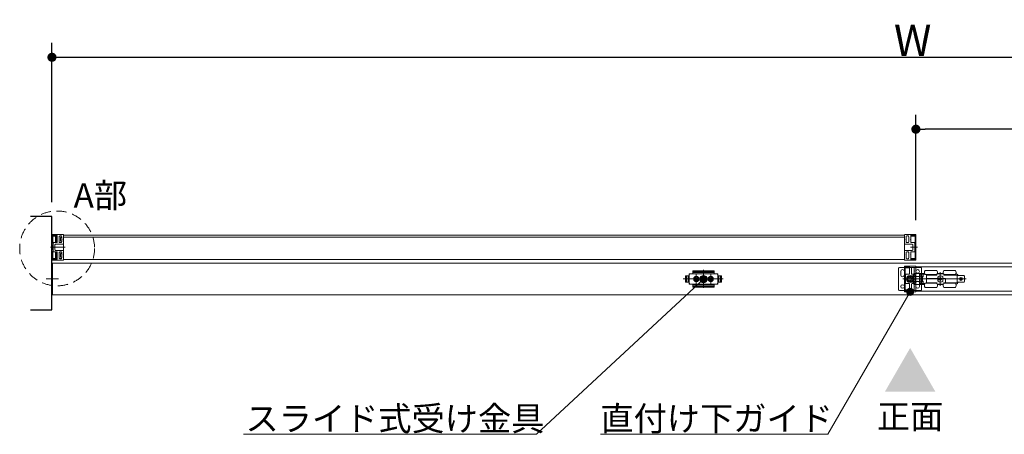
# Model space of a CAD drawing. Units: millimetres. Extents: x -4275 to 7850, y -3045 to 3045.
# Drawn here: x -2745 to -1377, y 1062 to 1638 of the extents above; entities that cross this region are included whole.
import ezdxf

# ---------------------------------------------------------------- set-up
doc = ezdxf.new("R2010")
doc.units = ezdxf.units.MM
doc.header["$LTSCALE"] = 20
doc.header["$PDMODE"] = 1
doc.header["$PDSIZE"] = -2
doc.linetypes.add('ラインタイプ-1', pattern=[1.11, 0.71, -0.4])
for name, color, linetype, lineweight in [('2寸法-1', 7, 'Continuous', 15), ('2寸法-3', 7, 'Continuous', 15), ('3一般', 7, 'Continuous', 15)]:
    doc.layers.add(name, color=color, linetype=linetype, lineweight=lineweight)
doc.styles.add('MS PGothic', font='txt', dxfattribs={"bigfont": 'MS PGothic'})
doc.styles.get("Standard").update_dxf_attribs({"font": 'txt', "bigfont": 'BIGFONT.SHX'})
doc.dimstyles.new('SANWA-1', dxfattribs={"dimtxt": 43.490885, "dimasz": 12.712402, "dimexe": 20, "dimexo": 20, "dimgap": 2, "dimtad": 1, "dimdec": 8, "dimdsep": 46, "dimtxsty": 'MS PGothic', "dimblk": 'DOT', "dimblk1": 'DOT', "dimblk2": 'DOT', "dimcen": 0, "dimazin": 0, "dimtfac": 0.8, "dimtdec": 8, "dimtix": 1, "dimtmove": 0, "dimatfit": 0, "dimldrblk": 'DOT', "dimfxl": 1, "dimfrac": 2, "dimtolj": 1, "dimarcsym": 0})

# ---------------------------------------------------------------- blocks, each defined once
blk = doc.blocks.new('_Dot')
at = {"color": 0, "linetype": 'ByBlock', "lineweight": -2}
blk.add_line((-0.5, 0), (-1, 0), dxfattribs=at)
at = {"color": 0, "linetype": 'ByBlock', "const_width": 0.5}
blk.add_lwpolyline([(-0.25, 0, 1), (0.25, 0, 1)], format="xyb", close=True, dxfattribs=at)
blk = doc.blocks.new('*D59')
at = {"layer": '2寸法-1', "color": 0, "linetype": 'Continuous', "lineweight": -2}
for p, q in [((-2700, 1384.8), (-2700, 1606)), ((-309, 1384.8), (-309, 1606)), ((-2687.3, 1586), (-321.7, 1586))]:
    blk.add_line(p, q, dxfattribs=at)
at = {"layer": 'Defpoints', "color": 0}
for p in [(-309, 1586), (-2700, 1364.8), (-309, 1364.8)]:
    blk.add_point(p, dxfattribs=at)
at = {"layer": '2寸法-1', "color": 0, "lineweight": -2, "xscale": 12.71240234375, "yscale": 12.71240234375, "zscale": 12.71240234375, "rotation": 180}
blk.add_blockref('_Dot', (-2700, 1586), dxfattribs=at)
at = {"layer": '2寸法-1', "color": 0, "lineweight": -2, "xscale": 12.71240234375, "yscale": 12.71240234375, "zscale": 12.71240234375}
blk.add_blockref('_Dot', (-309, 1586), dxfattribs=at)
at = {"layer": '2寸法-1', "color": 0, "lineweight": 15, "insert": (-1504.5, 1609.7), "char_height": 43.49, "attachment_point": 5, "style": 'MS PGothic'}
blk.add_mtext('\\A1;W', dxfattribs=at)
blk = doc.blocks.new('*D109')
at = {"layer": '2寸法-1', "color": 0, "linetype": 'Continuous', "lineweight": -2}
for p, q in [((-1500, 1359.5), (-1500, 1506)), ((-321, 1390.8), (-321, 1506)), ((-333.7, 1486), (-1487.3, 1486))]:
    blk.add_line(p, q, dxfattribs=at)
at = {"layer": 'Defpoints', "color": 0}
for p in [(-1500, 1486), (-321, 1370.8), (-1500, 1339.5)]:
    blk.add_point(p, dxfattribs=at)
at = {"layer": '2寸法-1', "color": 0, "lineweight": -2, "xscale": 12.71240234375, "yscale": 12.71240234375, "zscale": 12.71240234375, "rotation": 180}
blk.add_blockref('_Dot', (-1500, 1486), dxfattribs=at)
at = {"layer": '2寸法-1', "color": 0, "lineweight": -2, "xscale": 12.71240234375, "yscale": 12.71240234375, "zscale": 12.71240234375}
blk.add_blockref('_Dot', (-321, 1486), dxfattribs=at)
at = {"layer": '2寸法-1', "color": 0, "lineweight": 15, "insert": (-910.5, 1510.2), "char_height": 33.826, "attachment_point": 5, "style": 'MS PGothic'}
blk.add_mtext('\\A1;有効開口幅\u3000DW1-21', dxfattribs=at)
blk = doc.blocks.new('グループ-59')
at = {"layer": '3一般', "color": 7, "linetype": 'Continuous', "lineweight": 15}
for p, q in [((-2700, 1339.8), (-2700, 1303.8)), ((-2684.1, 1339.8), (-2700, 1339.8)), ((-2700, 1338.5), (-2700, 1339.5)), ((-2697.5, 1338.5), (-2700, 1338.5)), ((-2700, 1338.3), (-2700, 1305.3)), ((-2697.5, 1338.3), (-2700, 1338.3)), ((-2684.2, 1339.8), (-2699.7, 1339.8)), ((-2698.8, 1327.3), (-2698.8, 1336.8)), ((-2698.5, 1327.3), (-2698.8, 1327.3)), ((-2698.5, 1337.1), (-2693.4, 1337.1)), ((-2698.5, 1325.8), (-2698.5, 1327.3)), ((-2698.4, 1327.3), (-2698.4, 1316.4)), ((-2697.4, 1328.3), (-2693.3, 1328.3)), ((-2695.7, 1338.1), (-2696.8, 1338.8)), ((-2693.3, 1338.5), (-2696.2, 1338.5)), ((-2695.2, 1338.1), (-2695.7, 1338.1)), ((-2695.1, 1328.7), (-2695.1, 1336.5)), ((-2693.3, 1337.8), (-2695, 1338.1)), ((-2694.8, 1336.8), (-2693.4, 1336.8)), ((-2693.4, 1328.4), (-2694.8, 1328.4)), ((-2694.6, 1336.1), (-2694.6, 1329.2)), ((-2693.9, 1336.3), (-2694.3, 1336.3)), ((-2694.3, 1328.9), (-2693.9, 1328.9)), ((-2693.6, 1329.2), (-2693.6, 1336.1)), ((-2693.1, 1337.4), (-2693.1, 1337.5)), ((-2693.1, 1336.5), (-2693.1, 1328.7)), ((-2693, 1338.2), (-2693, 1333)), ((-2692.7, 1332.7), (-2693, 1333)), ((-2693, 1332.4), (-2692.7, 1332.7)), ((-2693, 1332.4), (-2693, 1328.6)), ((-2690.2, 1336.6), (-2690.2, 1329.3)), ((-2690.1, 1329.4), (-2690.1, 1336.5)), ((-2689.2, 1337.6), (-2687.3, 1337.6)), ((-2689.2, 1328.3), (-2687.3, 1328.3)), ((-2689.1, 1337.5), (-2687.4, 1337.5)), ((-2687.4, 1328.4), (-2689.1, 1328.4)), ((-2688.1, 1335.5), (-2688.1, 1330.4)), ((-2687.4, 1335.5), (-2688.1, 1335.5)), ((-2688.1, 1330.4), (-2687.4, 1330.4)), ((-2686.4, 1335.5), (-2687.4, 1335.5)), ((-2687.4, 1330.4), (-2686.4, 1330.4)), ((-2686.4, 1336.5), (-2686.4, 1335.5)), ((-2686.4, 1335.5), (-2686.4, 1335.2)), ((-2686.4, 1330.7), (-2686.4, 1330.4)), ((-2686.4, 1330.4), (-2686.4, 1329.4)), ((-2686.3, 1336.6), (-2686.3, 1333)), ((-2686, 1332.7), (-2686.3, 1333)), ((-2686.3, 1332.4), (-2686, 1332.7)), ((-2686.3, 1332.4), (-2686.3, 1329.3)), ((-2684.1, 1303.8), (-2684.1, 1339.8)), ((-2684.1, 1326), (-2684.1, 1339.4)), ((-2684.1, 1338.8), (-1515.9, 1338.8)), ((-2684.1, 1304.8), (-2684.1, 1338.8)), ((-2684, 1339.6), (-2684, 1339.6)), ((-2684, 1335.8), (-2684, 1304.8)), ((-1516, 1335.8), (-2684, 1335.8)), ((-1516, 1339.6), (-1516, 1339.6)), ((-1516, 1304.8), (-1516, 1335.8)), ((-1515.9, 1339.4), (-1515.9, 1326)), ((-1515.9, 1338.8), (-1515.9, 1304.8)), ((-1500.3, 1339.8), (-1515.8, 1339.8)), ((-1513.7, 1333), (-1514, 1332.7)), ((-1514, 1332.7), (-1513.7, 1332.4)), ((-1513.7, 1333), (-1513.7, 1336.6)), ((-1513.7, 1329.3), (-1513.7, 1332.4)), ((-1512.7, 1337.6), (-1510.8, 1337.6)), ((-1512.7, 1328.3), (-1510.8, 1328.3)), ((-1509.8, 1329.3), (-1509.8, 1336.6)), ((-1507, 1333), (-1507.3, 1332.7)), ((-1507.3, 1332.7), (-1507, 1332.4)), ((-1507, 1333), (-1507, 1338.2)), ((-1507, 1328.6), (-1507, 1332.4)), ((-1506.9, 1337.5), (-1506.9, 1337.4)), ((-1503.8, 1338.5), (-1506.7, 1338.5)), ((-1505, 1338.1), (-1506.7, 1337.8)), ((-1506.7, 1328.3), (-1502.6, 1328.3)), ((-1506.6, 1337.1), (-1501.5, 1337.1)), ((-1504.3, 1338.1), (-1504.8, 1338.1)), ((-1503.2, 1338.8), (-1504.3, 1338.1)), ((-1500, 1338.5), (-1502.5, 1338.5)), ((-1500, 1338.3), (-1502.5, 1338.3)), ((-1501.6, 1316.4), (-1501.6, 1327.3)), ((-1501.5, 1327.3), (-1501.5, 1325.8)), ((-1501.2, 1327.3), (-1501.5, 1327.3)), ((-1501.2, 1336.8), (-1501.2, 1327.3)), ((-1500, 1339.5), (-1500, 1338.5)), ((-1500, 1305.3), (-1500, 1338.3)), ((-2696, 1321.8), (-2702, 1321.8)), ((-2681.9, 1321.8), (-2701.9, 1321.8)), ((-2692.7, 1321.8), (-2700.5, 1321.8)), ((-2698.8, 1317.8), (-2698.8, 1325.8)), ((-2698.8, 1325.8), (-2698.5, 1325.8)), ((-2698.5, 1317.8), (-2698.8, 1317.8)), ((-2698.8, 1306.8), (-2698.8, 1316.3)), ((-2698.8, 1316.3), (-2698.5, 1316.3)), ((-2698.5, 1316.3), (-2698.5, 1317.8)), ((-2697.4, 1315.4), (-2693.3, 1315.4)), ((-2695.9, 1325.1), (-2695.9, 1318.6)), ((-2695.1, 1307.1), (-2695.1, 1315)), ((-2694.9, 1326.1), (-2684.6, 1326.1)), ((-2694.9, 1317.6), (-2684.6, 1317.6)), ((-2694.8, 1315.3), (-2693.4, 1315.3)), ((-2694.6, 1314.5), (-2694.6, 1307.6)), ((-2693.9, 1314.8), (-2694.3, 1314.8)), ((-2693.6, 1307.6), (-2693.6, 1314.5)), ((-2693.1, 1315), (-2693.1, 1307.1)), ((-2693, 1311.3), (-2693, 1315.1)), ((-2690.2, 1307), (-2690.2, 1314.4)), ((-2690.1, 1307.1), (-2690.1, 1314.3)), ((-2689.2, 1315.4), (-2687.3, 1315.4)), ((-2689.1, 1315.3), (-2687.4, 1315.3)), ((-2688.1, 1308.1), (-2688.1, 1313.3)), ((-2688.1, 1313.3), (-2687.4, 1313.3)), ((-2686.4, 1313.3), (-2687.4, 1313.3)), ((-2686.4, 1314.3), (-2686.4, 1313.3)), ((-2686.4, 1313.3), (-2686.4, 1313)), ((-2686.3, 1311.3), (-2686.3, 1314.4)), ((-2684.6, 1326.1), (-2684.6, 1326)), ((-2684.6, 1317.6), (-2684.6, 1317.6)), ((-2684.4, 1325.8), (-2684.3, 1325.8)), ((-2684.4, 1317.8), (-2684.3, 1317.8)), ((-2684.1, 1317.6), (-2684.1, 1304.2)), ((-1515.9, 1304.2), (-1515.9, 1317.6)), ((-1515.7, 1325.8), (-1515.6, 1325.8)), ((-1515.7, 1317.8), (-1515.6, 1317.8)), ((-1515.4, 1326.1), (-1505.1, 1326.1)), ((-1515.4, 1326), (-1515.4, 1326.1)), ((-1515.4, 1317.6), (-1515.4, 1317.6)), ((-1515.4, 1317.6), (-1505.1, 1317.6)), ((-1513.7, 1314.4), (-1513.7, 1311.3)), ((-1512.7, 1315.4), (-1510.8, 1315.4)), ((-1509.8, 1314.4), (-1509.8, 1307)), ((-1499.5, 1321.8), (-1507.3, 1321.8)), ((-1507, 1315.1), (-1507, 1311.3)), ((-1506.7, 1315.4), (-1502.6, 1315.4)), ((-1504.1, 1318.6), (-1504.1, 1325.1)), ((-1498, 1321.8), (-1504, 1321.8)), ((-1501.5, 1325.8), (-1501.2, 1325.8)), ((-1501.5, 1317.8), (-1501.5, 1316.3)), ((-1501.2, 1317.8), (-1501.5, 1317.8)), ((-1501.5, 1316.3), (-1501.2, 1316.3)), ((-1501.2, 1325.8), (-1501.2, 1317.8)), ((-1501.2, 1316.3), (-1501.2, 1306.8)), ((-2700, 1305.3), (-2697.5, 1305.3)), ((-2700, 1305.1), (-2700, 1304.1)), ((-2697.5, 1305.1), (-2700, 1305.1)), ((-2700, 1303.8), (-2684.1, 1303.8)), ((-2684.2, 1303.8), (-2699.7, 1303.8)), ((-2699.5, 1255.8), (-2699.5, 1299.8)), ((-2699.5, 1299.8), (-316.5, 1299.8)), ((-2693.4, 1306.5), (-2698.5, 1306.5)), ((-2696.8, 1304.9), (-2695.7, 1305.5)), ((-2693.3, 1305.1), (-2696.2, 1305.1)), ((-2695.7, 1305.5), (-2695.2, 1305.5)), ((-2695, 1305.6), (-2693.3, 1305.9)), ((-2693.4, 1306.8), (-2694.8, 1306.8)), ((-2694.3, 1307.3), (-2693.9, 1307.3)), ((-2693.1, 1306.2), (-2693.1, 1306.2)), ((-2692.7, 1311), (-2693, 1311.3)), ((-2693, 1310.7), (-2692.7, 1311)), ((-2693, 1305.4), (-2693, 1310.7)), ((-2689.2, 1306), (-2687.3, 1306)), ((-2687.4, 1306.1), (-2689.1, 1306.1)), ((-2687.4, 1308.1), (-2688.1, 1308.1)), ((-2687.4, 1308.1), (-2686.4, 1308.1)), ((-2686.4, 1308.4), (-2686.4, 1308.1)), ((-2686.4, 1308.1), (-2686.4, 1307.1)), ((-2686, 1311), (-2686.3, 1311.3)), ((-2686.3, 1310.7), (-2686, 1311)), ((-2686.3, 1307), (-2686.3, 1310.7)), ((-1515.9, 1304.8), (-2684.1, 1304.8)), ((-2684, 1304.8), (-1516, 1304.8)), ((-2684, 1304.1), (-2684, 1304)), ((-1516, 1304), (-1516, 1304.1)), ((-1500.3, 1303.8), (-1515.8, 1303.8)), ((-1513.7, 1311.3), (-1514, 1311)), ((-1514, 1311), (-1513.7, 1310.7)), ((-1513.7, 1310.7), (-1513.7, 1307)), ((-1512.7, 1306), (-1510.8, 1306)), ((-1507, 1311.3), (-1507.3, 1311)), ((-1507.3, 1311), (-1507, 1310.7)), ((-1507, 1310.7), (-1507, 1305.4)), ((-1506.9, 1306.2), (-1506.9, 1306.2)), ((-1506.7, 1305.9), (-1505, 1305.6)), ((-1503.8, 1305.1), (-1506.7, 1305.1)), ((-1501.5, 1306.5), (-1506.6, 1306.5)), ((-1504.8, 1305.5), (-1504.3, 1305.5)), ((-1504.3, 1305.5), (-1503.2, 1304.9)), ((-1502.5, 1305.3), (-1500, 1305.3)), ((-1500, 1305.1), (-1502.5, 1305.1)), ((-1500, 1304.1), (-1500, 1305.1)), ((-1810, 1287.8), (-1810, 1288.8)), ((-1810, 1287.8), (-1810, 1285.3)), ((-1780, 1286.7), (-1810, 1286.7)), ((-1780.5, 1289.3), (-1809.5, 1289.3)), ((-1780.5, 1288.3), (-1809.5, 1288.3)), ((-1795, 1290.3), (-1795, 1265.5)), ((-1795, 1285.7), (-1795, 1269.7)), ((-1780, 1288.3), (-1780, 1288.8)), ((-1780, 1287.8), (-1780, 1288.3)), ((-1780, 1285.3), (-1780, 1287.8)), ((-1524, 1262.8), (-1524, 1292.8)), ((-1523, 1293.8), (-1493, 1293.8)), ((-1521, 1285.8), (-1521, 1288.3)), ((-1521, 1283.3), (-1521, 1285.8)), ((-1516, 1295.5), (-1516, 1294.5)), ((-1516, 1294.5), (-1513.5, 1294.5)), ((-1513.5, 1294.3), (-1516, 1294.3)), ((-1516, 1294.3), (-1516, 1261.3)), ((-1516, 1285.8), (-1516, 1288.3)), ((-1516, 1283.3), (-1516, 1285.8)), ((-1515.7, 1295.8), (-1500.2, 1295.8)), ((-1514.8, 1283.3), (-1514.8, 1292.8)), ((-1514.5, 1293.1), (-1509.4, 1293.1)), ((-1511.7, 1294.1), (-1512.8, 1294.8)), ((-1512.2, 1294.5), (-1509.3, 1294.5)), ((-1511.2, 1294.1), (-1511.7, 1294.1)), ((-1509.3, 1293.8), (-1511, 1294.1)), ((-1509.1, 1293.4), (-1509.1, 1293.5)), ((-1509, 1289), (-1509, 1294.2)), ((-1508.7, 1288.7), (-1509, 1289)), ((-1509, 1288.4), (-1508.7, 1288.7)), ((-1509, 1284.6), (-1509, 1288.4)), ((-1506.2, 1285.3), (-1506.2, 1292.6)), ((-1503.3, 1293.6), (-1505.2, 1293.6)), ((-1502.3, 1289), (-1502.3, 1292.6)), ((-1502, 1288.7), (-1502.3, 1289)), ((-1502.3, 1288.4), (-1502, 1288.7)), ((-1502.3, 1285.3), (-1502.3, 1288.4)), ((-1500.1, 1295.4), (-1500.1, 1282)), ((-1500.1, 1294.8), (-331.9, 1294.8)), ((-1500.1, 1260.8), (-1500.1, 1294.8)), ((-1500, 1295.6), (-1500, 1295.6)), ((-1492, 1292.8), (-1492, 1262.8)), ((-1471.1, 1289.8), (-1487.1, 1289.8)), ((-1466.1, 1287.3), (-1466.1, 1268.3)), ((-1445.1, 1289.8), (-1461.1, 1289.8)), ((-2690.9, 1277.8), (-2707.9, 1277.8)), ((-1768.2, 1277.8), (-1823.1, 1277.8)), ((-1822.6, 1277.8), (-1767.7, 1277.8)), ((-1819.9, 1282.1), (-1815, 1282.1)), ((-1819.9, 1273.6), (-1819.9, 1282.1)), ((-1819.9, 1281.6), (-1819.9, 1274.1)), ((-1815, 1273.6), (-1819.9, 1273.6)), ((-1815, 1282.1), (-1819.4, 1282.1)), ((-1819.4, 1273.6), (-1815, 1273.6)), ((-1818.7, 1282.1), (-1818.7, 1273.6)), ((-1816.4, 1282.1), (-1816.4, 1273.6)), ((-1816.2, 1273.6), (-1816.2, 1282.1)), ((-1814, 1284.8), (-1815, 1283.8)), ((-1815, 1284.8), (-1815, 1282.1)), ((-1810.5, 1284.8), (-1815, 1284.8)), ((-1815, 1270.8), (-1815, 1284.8)), ((-1815, 1282.1), (-1815, 1284.3)), ((-1815, 1273.6), (-1815, 1282.1)), ((-1815, 1271.3), (-1815, 1273.6)), ((-1815, 1273.6), (-1815, 1270.8)), ((-1814.5, 1284.8), (-1775.5, 1284.8)), ((-1811.2, 1277.8), (-1798.8, 1277.8)), ((-1810.2, 1277.8), (-1809.2, 1277.8)), ((-1809.2, 1277.8), (-1808.2, 1277.8)), ((-1808.2, 1277.8), (-1799.8, 1277.8)), ((-1807.2, 1277.8), (-1802.8, 1277.8)), ((-1807, 1278.3), (-1806, 1278.3)), ((-1806, 1278.1), (-1807, 1278.3)), ((-1806, 1277.5), (-1807, 1277.4)), ((-1807, 1277.4), (-1806, 1277.4)), ((-1806, 1278.3), (-1805.7, 1278.5)), ((-1805.8, 1278.1), (-1806, 1278.3)), ((-1805.8, 1278.1), (-1806, 1278.1)), ((-1805.8, 1277.5), (-1806, 1277.5)), ((-1805.8, 1277.5), (-1806, 1277.4)), ((-1806, 1277.4), (-1805.7, 1277.2)), ((-1805.5, 1278.3), (-1805.8, 1278.1)), ((-1805.5, 1277.4), (-1805.8, 1277.5)), ((-1805.5, 1278.9), (-1805.7, 1278.5)), ((-1805.7, 1278.5), (-1805.5, 1278.3)), ((-1805.7, 1277.2), (-1805.5, 1277.4)), ((-1805.5, 1276.8), (-1805.7, 1277.2)), ((-1805.4, 1279.9), (-1805.5, 1278.9)), ((-1805.3, 1278.7), (-1805.5, 1278.9)), ((-1805.5, 1278.3), (-1805.3, 1278.7)), ((-1805.5, 1277.4), (-1805.3, 1277)), ((-1805.3, 1277), (-1805.5, 1276.8)), ((-1805.4, 1275.8), (-1805.5, 1276.8)), ((-1805.3, 1278.8), (-1805.4, 1279.9)), ((-1805.3, 1276.9), (-1805.4, 1275.8)), ((-1805.3, 1278.7), (-1805.3, 1278.8)), ((-1805.3, 1277), (-1805.3, 1276.9)), ((-1805, 1271.7), (-1805, 1283.9)), ((-1805, 1283.1), (-1805, 1272.6)), ((-1805, 1281.7), (-1805, 1274.1)), ((-1805, 1275.6), (-1805, 1280)), ((-1804.7, 1278.8), (-1804.6, 1279.9)), ((-1804.7, 1278.7), (-1804.5, 1278.9)), ((-1804.7, 1278.7), (-1804.7, 1278.8)), ((-1804.5, 1278.3), (-1804.7, 1278.7)), ((-1804.5, 1277.4), (-1804.7, 1277)), ((-1804.7, 1277), (-1804.7, 1276.9)), ((-1804.7, 1277), (-1804.5, 1276.8)), ((-1804.7, 1276.9), (-1804.6, 1275.8)), ((-1804.6, 1279.9), (-1804.5, 1278.9)), ((-1804.6, 1275.8), (-1804.5, 1276.8)), ((-1804.5, 1278.9), (-1804.3, 1278.5)), ((-1804.3, 1278.5), (-1804.5, 1278.3)), ((-1804.5, 1278.3), (-1804.2, 1278.1)), ((-1804.5, 1277.4), (-1804.2, 1277.5)), ((-1804.3, 1277.2), (-1804.5, 1277.4)), ((-1804.5, 1276.8), (-1804.3, 1277.2)), ((-1804, 1278.3), (-1804.3, 1278.5)), ((-1804, 1277.4), (-1804.3, 1277.2)), ((-1804.2, 1278.1), (-1804, 1278.3)), ((-1804.2, 1278.1), (-1804, 1278.1)), ((-1804.2, 1277.5), (-1804, 1277.5)), ((-1804.2, 1277.5), (-1804, 1277.4)), ((-1803, 1278.3), (-1804, 1278.3)), ((-1804, 1278.1), (-1803, 1278.3)), ((-1804, 1277.5), (-1803, 1277.4)), ((-1803, 1277.4), (-1804, 1277.4)), ((-1791.2, 1277.8), (-1778.8, 1277.8)), ((-1790.2, 1277.8), (-1789.2, 1277.8)), ((-1789.2, 1277.8), (-1788.2, 1277.8)), ((-1788.2, 1277.8), (-1779.8, 1277.8)), ((-1787.2, 1277.8), (-1782.8, 1277.8)), ((-1786, 1278.1), (-1787, 1278.3)), ((-1787, 1278.3), (-1786, 1278.3)), ((-1786, 1277.5), (-1787, 1277.4)), ((-1787, 1277.4), (-1786, 1277.4)), ((-1786, 1278.3), (-1785.7, 1278.5)), ((-1785.8, 1278.1), (-1786, 1278.3)), ((-1785.8, 1278.1), (-1786, 1278.1)), ((-1785.8, 1277.5), (-1786, 1277.4)), ((-1785.8, 1277.5), (-1786, 1277.5)), ((-1786, 1277.4), (-1785.7, 1277.2)), ((-1785.5, 1278.3), (-1785.8, 1278.1)), ((-1785.5, 1277.4), (-1785.8, 1277.5)), ((-1785.5, 1278.9), (-1785.7, 1278.5)), ((-1785.7, 1278.5), (-1785.5, 1278.3)), ((-1785.7, 1277.2), (-1785.5, 1277.4)), ((-1785.5, 1276.8), (-1785.7, 1277.2)), ((-1785.4, 1279.9), (-1785.5, 1278.9)), ((-1785.3, 1278.7), (-1785.5, 1278.9)), ((-1785.5, 1278.3), (-1785.3, 1278.7)), ((-1785.5, 1277.4), (-1785.3, 1277)), ((-1785.3, 1277), (-1785.5, 1276.8)), ((-1785.4, 1275.8), (-1785.5, 1276.8)), ((-1785.3, 1278.8), (-1785.4, 1279.9)), ((-1785.3, 1276.9), (-1785.4, 1275.8)), ((-1785.3, 1278.7), (-1785.3, 1278.8)), ((-1785.3, 1277), (-1785.3, 1276.9)), ((-1785, 1271.7), (-1785, 1283.9)), ((-1785, 1283.1), (-1785, 1272.6)), ((-1785, 1275.6), (-1785, 1280)), ((-1784.7, 1278.8), (-1784.6, 1279.9)), ((-1784.7, 1278.7), (-1784.5, 1278.9)), ((-1784.7, 1278.7), (-1784.7, 1278.8)), ((-1784.5, 1278.3), (-1784.7, 1278.7)), ((-1784.5, 1277.4), (-1784.7, 1277)), ((-1784.7, 1277), (-1784.5, 1276.8)), ((-1784.7, 1277), (-1784.7, 1276.9)), ((-1784.7, 1276.9), (-1784.6, 1275.8)), ((-1784.6, 1279.9), (-1784.5, 1278.9)), ((-1784.6, 1275.8), (-1784.5, 1276.8)), ((-1784.5, 1278.9), (-1784.3, 1278.5)), ((-1784.3, 1278.5), (-1784.5, 1278.3)), ((-1784.5, 1278.3), (-1784.2, 1278.1)), ((-1784.5, 1277.4), (-1784.2, 1277.5)), ((-1784.3, 1277.2), (-1784.5, 1277.4)), ((-1784.5, 1276.8), (-1784.3, 1277.2)), ((-1784, 1278.3), (-1784.3, 1278.5)), ((-1784, 1277.4), (-1784.3, 1277.2)), ((-1784.2, 1278.1), (-1784, 1278.3)), ((-1784.2, 1278.1), (-1784, 1278.1)), ((-1784.2, 1277.5), (-1784, 1277.4)), ((-1784.2, 1277.5), (-1784, 1277.5)), ((-1784, 1278.1), (-1783, 1278.3)), ((-1783, 1278.3), (-1784, 1278.3)), ((-1784, 1277.5), (-1783, 1277.4)), ((-1783, 1277.4), (-1784, 1277.4)), ((-1775, 1284.8), (-1779.5, 1284.8)), ((-1775, 1283.8), (-1776, 1284.8)), ((-1775, 1284.8), (-1775, 1270.8)), ((-1775, 1284.3), (-1775, 1282.1)), ((-1775, 1282.1), (-1770.1, 1282.1)), ((-1775, 1282.1), (-1775, 1273.6)), ((-1775, 1282.1), (-1770.6, 1282.1)), ((-1770.1, 1273.6), (-1775, 1273.6)), ((-1775, 1273.6), (-1775, 1271.3)), ((-1770.6, 1273.6), (-1775, 1273.6)), ((-1773.8, 1282.1), (-1773.8, 1273.6)), ((-1773.6, 1273.6), (-1773.6, 1282.1)), ((-1771.3, 1273.6), (-1771.3, 1282.1)), ((-1770.1, 1282.1), (-1770.1, 1273.6)), ((-1770.1, 1274.1), (-1770.1, 1281.6)), ((-1518, 1277.8), (-1512, 1277.8)), ((-1516.5, 1277.8), (-1508.7, 1277.8)), ((-1514.5, 1283.3), (-1514.8, 1283.3)), ((-1514.8, 1273.8), (-1514.8, 1281.8)), ((-1514.8, 1281.8), (-1514.5, 1281.8)), ((-1514.5, 1273.8), (-1514.8, 1273.8)), ((-1514.8, 1262.8), (-1514.8, 1272.3)), ((-1514.8, 1272.3), (-1514.5, 1272.3)), ((-1514.5, 1281.8), (-1514.5, 1283.3)), ((-1514.5, 1272.3), (-1514.5, 1273.8)), ((-1514.4, 1283.3), (-1514.4, 1272.4)), ((-1509.3, 1284.3), (-1513.4, 1284.3)), ((-1512.1, 1277.8), (-1503.9, 1277.8)), ((-1511.9, 1281.1), (-1511.9, 1274.6)), ((-1500.6, 1282.1), (-1510.9, 1282.1)), ((-1500.6, 1273.6), (-1510.9, 1273.6)), ((-1508, 1273.7), (-1508, 1282)), ((-1503.3, 1284.3), (-1505.2, 1284.3)), ((-1439.7, 1277.8), (-1504.7, 1277.8)), ((-1503.2, 1283.6), (-1503.2, 1284.1)), ((-1503.2, 1284.1), (-1501.6, 1284.1)), ((-1503.2, 1281.8), (-1503.2, 1283.6)), ((-1503.2, 1281.3), (-1503.2, 1281.8)), ((-1503.2, 1281.3), (-1503.2, 1274.3)), ((-1501.6, 1281.3), (-1503.2, 1281.3)), ((-1503.2, 1273.8), (-1503.2, 1274.3)), ((-1503.2, 1274.3), (-1501.6, 1274.3)), ((-1503.2, 1272.1), (-1503.2, 1273.8)), ((-1503.2, 1271.6), (-1503.2, 1272.1)), ((-1503.1, 1285.3), (-1500.1, 1285.3)), ((-1503.1, 1284.1), (-1503.1, 1285.3)), ((-1503.1, 1284.1), (-1501.4, 1284.1)), ((-1501.4, 1284.1), (-1501.6, 1284.1)), ((-1501.6, 1284.1), (-1501.6, 1283.6)), ((-1501.6, 1281.8), (-1501.6, 1283.6)), ((-1501.6, 1281.8), (-1501.6, 1281.3)), ((-1501.6, 1281.3), (-1501.6, 1274.3)), ((-1501.6, 1274.3), (-1501.6, 1273.8)), ((-1501.6, 1272.1), (-1501.6, 1273.8)), ((-1501.6, 1272.1), (-1501.6, 1271.6)), ((-1501.4, 1284.1), (-1501.4, 1281.3)), ((-1501.4, 1281.3), (-1501.4, 1274.3)), ((-1500.1, 1281.3), (-1501.4, 1281.3)), ((-1500.1, 1274.3), (-1501.4, 1274.3)), ((-1501.4, 1274.3), (-1501.4, 1271.5)), ((-1500.6, 1282), (-1500.6, 1282.1)), ((-1500.6, 1273.6), (-1500.6, 1273.6)), ((-1500.3, 1281.8), (-1500.4, 1281.8)), ((-1500.3, 1273.8), (-1500.4, 1273.8)), ((-1496.1, 1285.3), (-1500.1, 1285.3)), ((-1500.1, 1281.3), (-1500.1, 1285.3)), ((-1500.1, 1281.3), (-1500.1, 1281.3)), ((-1496.1, 1281.3), (-1500.1, 1281.3)), ((-1500.1, 1274.3), (-1500.1, 1274.4)), ((-1500.1, 1274.4), (-1496.1, 1274.4)), ((-1500.1, 1270.3), (-1500.1, 1274.3)), ((-1500.1, 1260.2), (-1500.1, 1273.6)), ((-1500, 1269.8), (-1500, 1272.3)), ((-1496.1, 1285.3), (-1495.1, 1285.3)), ((-1487.9, 1285.3), (-1495.1, 1285.3)), ((-1495.1, 1285.3), (-1495.1, 1282.1)), ((-1495.1, 1282.1), (-1495.1, 1273.6)), ((-1493.9, 1278.8), (-1495.1, 1278.8)), ((-1493.9, 1276.8), (-1495.1, 1276.8)), ((-1495.1, 1273.6), (-1495.1, 1270.3)), ((-1495, 1269.8), (-1495, 1272.3)), ((-1493.9, 1284.3), (-1493.9, 1281.7)), ((-1493.9, 1284.3), (-1492.4, 1284.3)), ((-1493.9, 1281.6), (-1493.9, 1281.7)), ((-1493.9, 1281.7), (-1491.5, 1281.7)), ((-1493.9, 1281.5), (-1493.9, 1281.6)), ((-1493.9, 1274.2), (-1493.9, 1281.5)), ((-1493.9, 1274.1), (-1493.9, 1274.2)), ((-1493.9, 1273.9), (-1493.9, 1274.1)), ((-1493.9, 1273.9), (-1493.9, 1271.3)), ((-1491.5, 1273.9), (-1493.9, 1273.9)), ((-1492.4, 1284.3), (-1489.9, 1284.3)), ((-1492.4, 1284.3), (-1492.4, 1281.7)), ((-1492.4, 1273.9), (-1492.4, 1271.3)), ((-1491.5, 1281.7), (-1491.2, 1281.7)), ((-1491.2, 1273.9), (-1491.5, 1273.9)), ((-1490.9, 1281.4), (-1490.9, 1274.2)), ((-1490.9, 1280.8), (-1489.9, 1280.8)), ((-1489.9, 1274.8), (-1490.9, 1274.8)), ((-1489.9, 1284.3), (-1487.4, 1284.3)), ((-1489.9, 1284.3), (-1489.9, 1280.8)), ((-1489.9, 1274.8), (-1489.9, 1271.3)), ((-1471.1, 1283.8), (-1487.1, 1283.8)), ((-1485.1, 1278.3), (-1485.1, 1282.6)), ((-1485.1, 1277.8), (-1485.1, 1278.3)), ((-1484.6, 1278.3), (-1485.1, 1278.3)), ((-1485.1, 1277.8), (-1484.6, 1277.8)), ((-1485.1, 1273), (-1485.1, 1277.8)), ((-1484.6, 1283.1), (-1471.6, 1283.1)), ((-1469.4, 1278.3), (-1484.6, 1278.3)), ((-1469.4, 1277.8), (-1484.6, 1277.8)), ((-1471.1, 1272.5), (-1484.6, 1272.5)), ((-1482.9, 1283.8), (-1482.9, 1283.1)), ((-1482.9, 1272.5), (-1482.9, 1271.8)), ((-1475.3, 1283.1), (-1475.3, 1283.8)), ((-1475.3, 1271.8), (-1475.3, 1272.5)), ((-1475.1, 1283.1), (-1475.1, 1283.8)), ((-1475.1, 1271.8), (-1475.1, 1272.5)), ((-1471.1, 1283.6), (-1471.1, 1284.3)), ((-1471.1, 1271.3), (-1471.1, 1273)), ((-1470.6, 1284.8), (-1461.6, 1284.8)), ((-1470.3, 1285.3), (-1461.9, 1285.3)), ((-1469.9, 1278.3), (-1469.9, 1277.8)), ((-1469.4, 1280.9), (-1469.4, 1278.3)), ((-1469.3, 1277.8), (-1469.4, 1277.8)), ((-1469.4, 1277.8), (-1469.4, 1274.8)), ((-1469.3, 1274.8), (-1469.3, 1280.9)), ((-1467.9, 1284.9), (-1467.9, 1284.8)), ((-1467.6, 1284.9), (-1467.6, 1284.8)), ((-1467.5, 1284.8), (-1467.5, 1284.9)), ((-1466.2, 1279.5), (-1467.5, 1278.7)), ((-1467.5, 1278.6), (-1467.5, 1278.7)), ((-1467.5, 1278.7), (-1467.5, 1278.7)), ((-1467.5, 1278.6), (-1467.5, 1277.1)), ((-1467.5, 1277), (-1467.5, 1277.1)), ((-1467.5, 1276.9), (-1467.5, 1277)), ((-1467.5, 1276.9), (-1466.2, 1276.2)), ((-1466.8, 1284.9), (-1466.8, 1284.8)), ((-1466.4, 1284.8), (-1466.4, 1284.9)), ((-1466.2, 1279.5), (-1466.1, 1279.5)), ((-1466.1, 1276.2), (-1466.2, 1276.2)), ((-1466.1, 1279.5), (-1466, 1279.5)), ((-1466, 1276.2), (-1466.1, 1276.2)), ((-1464.7, 1278.7), (-1466, 1279.5)), ((-1466, 1276.2), (-1464.7, 1276.9)), ((-1465.6, 1284.9), (-1465.6, 1284.8)), ((-1465.3, 1284.9), (-1465.3, 1284.8)), ((-1465.2, 1284.8), (-1465.2, 1284.9)), ((-1464.8, 1284.8), (-1464.8, 1284.9)), ((-1464.7, 1278.7), (-1464.6, 1278.7)), ((-1464.6, 1277), (-1464.7, 1276.9)), ((-1464.6, 1278.7), (-1464.6, 1278.6)), ((-1464.6, 1277.1), (-1464.6, 1278.6)), ((-1464.6, 1277.1), (-1464.6, 1277)), ((-1462.8, 1278.3), (-1462.8, 1280.9)), ((-1459.1, 1278.3), (-1462.8, 1278.3)), ((-1462.8, 1278.3), (-1462.8, 1277.8)), ((-1459.6, 1277.8), (-1462.8, 1277.8)), ((-1462.8, 1274.8), (-1462.8, 1277.8)), ((-1462.3, 1278.3), (-1462.3, 1277.8)), ((-1461.1, 1284.3), (-1461.1, 1283.6)), ((-1445.1, 1283.8), (-1461.1, 1283.8)), ((-1461.1, 1271.3), (-1461.1, 1273)), ((-1459.1, 1272.5), (-1461.1, 1272.5)), ((-1460.6, 1283.1), (-1442.6, 1283.1)), ((-1459.6, 1277.8), (-1459.1, 1277.8)), ((-1459.1, 1273), (-1459.1, 1278.3)), ((-1459.1, 1272.5), (-1459.1, 1273)), ((-1442.6, 1272.5), (-1459.1, 1272.5)), ((-1456.9, 1283.8), (-1456.9, 1283.1)), ((-1456.9, 1272.5), (-1456.9, 1271.8)), ((-1449.3, 1283.1), (-1449.3, 1283.8)), ((-1449.3, 1271.8), (-1449.3, 1272.5)), ((-1444.4, 1285.2), (-1444.1, 1285.1)), ((-1442.6, 1283.1), (-1442.6, 1272.5)), ((-1441.6, 1282.5), (-1442.6, 1282.5)), ((-1441.6, 1273.2), (-1442.6, 1273.2)), ((-1433.6, 1282.5), (-1441.6, 1282.5)), ((-1433.6, 1273.2), (-1441.6, 1273.2)), ((-1435.3, 1277.8), (-1439.7, 1277.8)), ((-1437.5, 1280), (-1437.5, 1275.6)), ((-1435.3, 1277.8), (-1430.3, 1277.8)), ((-1432.6, 1281.5), (-1432.6, 1274.2)), ((-1815, 1271.8), (-1814, 1270.8)), ((-1815, 1270.8), (-1810.5, 1270.8)), ((-1775.5, 1270.8), (-1814.5, 1270.8)), ((-1810, 1270.3), (-1810, 1267.9)), ((-1810, 1269), (-1780, 1269)), ((-1810, 1267.9), (-1810, 1267.4)), ((-1810, 1267.4), (-1810, 1266.9)), ((-1809.5, 1267.4), (-1780.5, 1267.4)), ((-1809.5, 1266.4), (-1780.5, 1266.4)), ((-1780, 1267.9), (-1780, 1270.3)), ((-1780, 1267.9), (-1780, 1267.4)), ((-1780, 1266.9), (-1780, 1267.4)), ((-1779.5, 1270.8), (-1775, 1270.8)), ((-1776, 1270.8), (-1775, 1271.8)), ((-1493, 1261.8), (-1523, 1261.8)), ((-1516, 1261.3), (-1513.5, 1261.3)), ((-1516, 1261.1), (-1513.5, 1261.1)), ((-1516, 1260.1), (-1516, 1261.1)), ((-1515.7, 1259.8), (-1500.2, 1259.8)), ((-1509.4, 1262.5), (-1514.5, 1262.5)), ((-1509.3, 1271.4), (-1513.4, 1271.4)), ((-1512.8, 1260.9), (-1511.7, 1261.5)), ((-1512.2, 1261.1), (-1509.3, 1261.1)), ((-1511.7, 1261.5), (-1511.2, 1261.5)), ((-1511, 1261.6), (-1509.3, 1261.9)), ((-1509.1, 1262.2), (-1509.1, 1262.2)), ((-1509, 1271.1), (-1509, 1267.3)), ((-1508.7, 1267), (-1509, 1267.3)), ((-1509, 1266.7), (-1508.7, 1267)), ((-1509, 1266.7), (-1509, 1261.4)), ((-1506.2, 1270.4), (-1506.2, 1263)), ((-1503.3, 1271.4), (-1505.2, 1271.4)), ((-1503.3, 1262), (-1505.2, 1262)), ((-1501.6, 1271.6), (-1503.2, 1271.6)), ((-1501.4, 1271.5), (-1503.1, 1271.5)), ((-1503.1, 1270.3), (-1503.1, 1271.5)), ((-1503.1, 1270.3), (-1500.1, 1270.3)), ((-1502.3, 1270.4), (-1502.3, 1267.3)), ((-1502, 1267), (-1502.3, 1267.3)), ((-1502.3, 1266.7), (-1502, 1267)), ((-1502.3, 1266.7), (-1502.3, 1263)), ((-1501.4, 1271.6), (-1501.6, 1271.6)), ((-1496.1, 1270.3), (-1500.1, 1270.3)), ((-331.9, 1260.8), (-1500.1, 1260.8)), ((-1500, 1267.3), (-1500, 1269.8)), ((-1500, 1260), (-1500, 1260.1)), ((-1495.1, 1270.3), (-1496.1, 1270.3)), ((-1487.9, 1270.3), (-1495.1, 1270.3)), ((-1495, 1267.3), (-1495, 1269.8)), ((-1493.9, 1271.3), (-1492.4, 1271.3)), ((-1492.4, 1271.3), (-1489.9, 1271.3)), ((-1489.9, 1271.3), (-1487.4, 1271.3)), ((-1487.1, 1271.8), (-1471.1, 1271.8)), ((-1487.1, 1265.8), (-1471.1, 1265.8)), ((-1471.1, 1271), (-1471.1, 1271.3)), ((-1470.4, 1270.8), (-1470.5, 1270.8)), ((-1461.8, 1270.8), (-1470.4, 1270.8)), ((-1461.9, 1270.3), (-1470.3, 1270.3)), ((-1461.7, 1270.8), (-1461.8, 1270.8)), ((-1461.1, 1271.8), (-1445.1, 1271.8)), ((-1461.1, 1271.3), (-1461.1, 1271)), ((-1461.1, 1265.8), (-1445.1, 1265.8)), ((-1444.1, 1270.6), (-1444.4, 1270.5)), ((-2699.5, 1255.8), (-316.5, 1255.8))]:
    blk.add_line(p, q, dxfattribs=at)
for centre, radius in [((-1497.5, 1288.3), 2.5), ((-1805, 1277.8), 3.75), ((-1805, 1277.8), 3.25), ((-1805, 1277.8), 2.1), ((-1805, 1277.8), 2), ((-1805, 1277.8), 2), ((-1805, 1277.8), 1.62), ((-1805, 1277.8), 1.5), ((-1785, 1277.8), 3.75), ((-1785, 1277.8), 3.25), ((-1785, 1277.8), 2.1), ((-1785, 1277.8), 2), ((-1785, 1277.8), 2), ((-1785, 1277.8), 1.62), ((-1785, 1277.8), 1.5), ((-1508, 1277.8), 5), ((-1508, 1277.8), 3.75), ((-1508, 1277.8), 2.5), ((-1437.5, 1277.8), 2), ((-1518.5, 1267.3), 2.5)]:
    blk.add_circle(centre, radius, dxfattribs=at)
for centre, radius, start, end in [((-2699.7, 1339.5), 0.3, 90, 180), ((-2698.5, 1336.8), 0.3, 90, 180), ((-2697.4, 1327.3), 1, 90, 180), ((-2697, 1338.3), 0.5, 60, 180), ((-2697.5, 1338.7), 0.2, 270, 326.251), ((-2696.8, 1338.2), 0.7, 25.3769, 146.251), ((-2695.2, 1337.1), 1, 78.6901, 90), ((-2694.8, 1336.5), 0.3, 97.2388, 172.7612), ((-2694.8, 1336.5), 0.3, 172.7612, 180), ((-2694.8, 1328.7), 0.3, 187.2388, 262.7612), ((-2694.8, 1328.7), 0.3, 180, 187.2388), ((-2694.8, 1336.5), 0.3, 90, 97.2388), ((-2694.8, 1328.7), 0.3, 262.7612, 270), ((-2693.4, 1337.4), 0.3, 270, 0), ((-2693.4, 1336.5), 0.3, 7.2388, 82.7612), ((-2693.4, 1336.5), 0.3, 82.7612, 90), ((-2693.4, 1328.7), 0.3, 277.2388, 352.7612), ((-2693.4, 1328.7), 0.3, 270, 277.2388), ((-2693.3, 1338.2), 0.3, 0, 90), ((-2693.4, 1337.5), 0.3, 0, 78.6901), ((-2693.3, 1328.6), 0.3, 270, 0), ((-2693.4, 1336.5), 0.3, 0, 7.2388), ((-2693.4, 1328.7), 0.3, 352.7612, 0), ((-2689.2, 1336.6), 1, 90, 180), ((-2689.2, 1329.3), 1, 180, 270), ((-2689.1, 1336.5), 1, 90, 180), ((-2689.1, 1329.4), 1, 180, 270), ((-2687.4, 1336.5), 1, 0, 90), ((-2687.4, 1329.4), 1, 270, 0), ((-2687.3, 1336.6), 1, 0, 90), ((-2687.3, 1329.3), 1, 270, 0), ((-2684.2, 1339.6), 0.2, 0, 90), ((-2684.2, 1339.6), 0.2, 300, 0), ((-1515.8, 1339.6), 0.2, 90, 180), ((-1515.8, 1339.6), 0.2, 180, 240), ((-1512.7, 1336.6), 1, 90, 180), ((-1512.7, 1329.3), 1, 180, 270), ((-1510.8, 1336.6), 1, 0, 90), ((-1510.8, 1329.3), 1, 270, 0), ((-1506.7, 1338.2), 0.3, 90, 180), ((-1506.7, 1328.6), 0.3, 180, 270), ((-1506.6, 1337.5), 0.3, 101.3099, 180), ((-1506.6, 1337.4), 0.3, 180, 270), ((-1504.8, 1337.1), 1, 90, 101.3099), ((-1503.2, 1338.2), 0.7, 33.749, 154.6231), ((-1503, 1338.3), 0.5, 0, 120), ((-1502.5, 1338.7), 0.2, 213.749, 270), ((-1502.6, 1327.3), 1, 0, 90), ((-1501.5, 1336.8), 0.3, 0, 90), ((-1500.3, 1339.5), 0.3, 0, 90), ((-2697.4, 1316.4), 1, 180, 270), ((-2694.9, 1325.1), 1, 90, 180), ((-2694.9, 1318.6), 1, 180, 270), ((-2694.8, 1315), 0.3, 97.2388, 172.7612), ((-2694.8, 1315), 0.3, 172.7612, 180), ((-2694.8, 1315), 0.3, 90, 97.2388), ((-2693.4, 1315), 0.3, 7.2388, 82.7612), ((-2693.4, 1315), 0.3, 82.7612, 90), ((-2693.3, 1315.1), 0.3, 0, 90), ((-2693.4, 1315), 0.3, 0, 7.2388), ((-2689.2, 1314.4), 1, 90, 180), ((-2689.1, 1314.3), 1, 90, 180), ((-2687.4, 1314.3), 1, 0, 90), ((-2687.3, 1314.4), 1, 0, 90), ((-2684.4, 1326), 0.2, 180, 270), ((-2684.4, 1317.6), 0.2, 90, 180), ((-2684.3, 1326), 0.2, 270, 0), ((-2684.3, 1317.6), 0.2, 0, 90), ((-1515.7, 1326), 0.2, 180, 270), ((-1515.7, 1317.6), 0.2, 90, 180), ((-1515.6, 1326), 0.2, 270, 0), ((-1515.6, 1317.6), 0.2, 0, 90), ((-1512.7, 1314.4), 1, 90, 180), ((-1510.8, 1314.4), 1, 0, 90), ((-1506.7, 1315.1), 0.3, 90, 180), ((-1505.1, 1325.1), 1, 0, 90), ((-1505.1, 1318.6), 1, 270, 0), ((-1502.6, 1316.4), 1, 270, 0), ((-2699.7, 1304.1), 0.3, 180, 270), ((-2698.5, 1306.8), 0.3, 180, 270), ((-2697, 1305.3), 0.5, 180, 300), ((-2697.5, 1304.9), 0.2, 33.749, 90), ((-2696.8, 1305.4), 0.7, 213.749, 334.6231), ((-2695.2, 1306.5), 1, 270, 281.3099), ((-2694.8, 1307.1), 0.3, 187.2388, 262.7612), ((-2694.8, 1307.1), 0.3, 180, 187.2388), ((-2694.8, 1307.1), 0.3, 262.7612, 270), ((-2693.4, 1307.1), 0.3, 277.2388, 352.7612), ((-2693.4, 1307.1), 0.3, 270, 277.2388), ((-2693.4, 1306.2), 0.3, 0, 90), ((-2693.4, 1306.2), 0.3, 281.3099, 0), ((-2693.3, 1305.4), 0.3, 270, 0), ((-2693.4, 1307.1), 0.3, 352.7612, 0), ((-2689.2, 1307), 1, 180, 270), ((-2689.1, 1307.1), 1, 180, 270), ((-2687.4, 1307.1), 1, 270, 0), ((-2687.3, 1307), 1, 270, 0), ((-2684.2, 1304), 0.2, 270, 0), ((-2684.2, 1304.1), 0.2, 0, 60), ((-1515.8, 1304.1), 0.2, 120, 180), ((-1515.8, 1304), 0.2, 180, 270), ((-1512.7, 1307), 1, 180, 270), ((-1510.8, 1307), 1, 270, 0), ((-1506.7, 1305.4), 0.3, 180, 270), ((-1506.6, 1306.2), 0.3, 90, 180), ((-1506.6, 1306.2), 0.3, 180, 258.6901), ((-1504.8, 1306.5), 1, 258.6901, 270), ((-1503.2, 1305.4), 0.7, 205.3769, 326.251), ((-1503, 1305.3), 0.5, 240, 0), ((-1502.5, 1304.9), 0.2, 90, 146.251), ((-1501.5, 1306.8), 0.3, 270, 0), ((-1500.3, 1304.1), 0.3, 270, 0), ((-1809.5, 1288.8), 0.5, 90, 180), ((-1809.5, 1287.8), 0.5, 90, 180), ((-1780.5, 1288.8), 0.5, 0, 90), ((-1780.5, 1287.8), 0.5, 0, 90), ((-1523, 1292.8), 1, 90, 180), ((-1518.5, 1288.3), 2.5, 0, 180), ((-1515.7, 1295.5), 0.3, 90, 180), ((-1514.5, 1292.8), 0.3, 90, 180), ((-1513, 1294.3), 0.5, 60, 180), ((-1513.5, 1294.7), 0.2, 270, 326.251), ((-1512.8, 1294.2), 0.7, 25.3769, 146.251), ((-1511.2, 1293.1), 1, 78.6901, 90), ((-1509.4, 1293.4), 0.3, 270, 0), ((-1509.3, 1294.2), 0.3, 0, 90), ((-1509.4, 1293.5), 0.3, 0, 78.6901), ((-1505.2, 1292.6), 1, 90, 180), ((-1503.3, 1292.6), 1, 0, 90), ((-1500.2, 1295.6), 0.2, 0, 90), ((-1500.2, 1295.6), 0.2, 300, 0), ((-1493, 1292.8), 1, 0, 90), ((-1483.1, 1286.8), 5, 143.1301, 216.8699), ((-1475.1, 1286.8), 5, 336.4218, 36.8699), ((-1457.1, 1286.8), 5, 143.1301, 203.5782), ((-1449.1, 1286.8), 5, 323.1301, 36.8699), ((-1819.4, 1281.6), 0.5, 90, 180), ((-1819.4, 1274.1), 0.5, 180, 270), ((-1814.5, 1284.3), 0.5, 90, 180), ((-1810.5, 1285.3), 0.5, 270, 0), ((-1804.8, 1277.8), 2.3, 169.1949, 180), ((-1804.8, 1277.8), 2.3, 180, 190.8051), ((-1805, 1277.8), 1.04, 162.9877, 197.0123), ((-1805, 1277.6), 2.3, 79.1949, 100.8051), ((-1805, 1278.1), 2.3, 259.1949, 280.8051), ((-1805, 1277.8), 1.04, 72.9877, 107.0123), ((-1805, 1277.8), 1.04, 252.9877, 287.0123), ((-1805, 1277.8), 1.04, 342.9877, 17.0123), ((-1805.2, 1277.8), 2.3, 0, 10.8051), ((-1805.2, 1277.8), 2.3, 349.1949, 0), ((-1784.8, 1277.8), 2.3, 169.1949, 180), ((-1784.8, 1277.8), 2.3, 180, 190.8051), ((-1785, 1277.8), 1.04, 162.9877, 197.0123), ((-1785, 1277.6), 2.3, 79.1949, 100.8051), ((-1785, 1278.1), 2.3, 259.1949, 280.8051), ((-1785, 1277.8), 1.04, 72.9877, 107.0123), ((-1785, 1277.8), 1.04, 252.9877, 287.0123), ((-1785, 1277.8), 1.04, 342.9877, 17.0123), ((-1785.2, 1277.8), 2.3, 0, 10.8051), ((-1785.2, 1277.8), 2.3, 349.1949, 0), ((-1779.5, 1285.3), 0.5, 180, 270), ((-1775.5, 1284.3), 0.5, 0, 90), ((-1770.6, 1281.6), 0.5, 0, 90), ((-1770.6, 1274.1), 0.5, 270, 0), ((-1518.5, 1283.3), 2.5, 180, 0), ((-1513.4, 1283.3), 1, 90, 180), ((-1513.4, 1272.4), 1, 180, 270), ((-1510.9, 1281.1), 1, 90, 180), ((-1510.9, 1274.6), 1, 180, 270), ((-1509.3, 1284.6), 0.3, 270, 0), ((-1505.2, 1285.3), 1, 180, 270), ((-1503.3, 1285.3), 1, 270, 0), ((-1500.4, 1282), 0.2, 180, 270), ((-1500.4, 1273.6), 0.2, 90, 180), ((-1500.3, 1282), 0.2, 270, 0), ((-1500.3, 1273.6), 0.2, 0, 90), ((-1497.5, 1272.3), 2.5, 0, 180), ((-1491.2, 1281.4), 0.3, 0, 90), ((-1491.2, 1274.2), 0.3, 270, 0), ((-1484.6, 1282.6), 0.5, 90, 180), ((-1484.6, 1273), 0.5, 180, 270), ((-1471.6, 1283.6), 0.5, 270, 0), ((-1470.6, 1284.3), 0.5, 90, 180), ((-1466.1, 1277.8), 4.5, 42.8334, 137.1666), ((-1466.1, 1277.8), 4.5, 222.8334, 317.1666), ((-1466.1, 1277.8), 4.4, 40.8666, 136.1402), ((-1466.1, 1277.8), 4.4, 223.8598, 319.1334), ((-1467.3, 1278.6), 0.2, 120, 180), ((-1467.3, 1277.1), 0.2, 180, 240), ((-1466.1, 1279.3), 0.2, 60, 120), ((-1466.1, 1276.4), 0.2, 240, 300), ((-1464.8, 1278.6), 0.2, 0, 60), ((-1464.8, 1277.1), 0.2, 300, 0), ((-1461.6, 1284.3), 0.5, 0, 90), ((-1460.6, 1283.6), 0.5, 180, 270), ((-1445.1, 1281.2), 4, 69.444, 75.9638), ((-1445.1, 1281.2), 4, 18.5587, 69.444), ((-1445.1, 1274.5), 4, 290.556, 341.4413), ((-1433.6, 1281.5), 1, 0, 90), ((-1433.6, 1274.2), 1, 270, 0), ((-1814.5, 1271.3), 0.5, 180, 270), ((-1810.5, 1270.3), 0.5, 0, 90), ((-1809.5, 1267.9), 0.5, 180, 270), ((-1809.5, 1266.9), 0.5, 180, 270), ((-1780.5, 1267.9), 0.5, 270, 0), ((-1780.5, 1266.9), 0.5, 270, 0), ((-1779.5, 1270.3), 0.5, 90, 180), ((-1775.5, 1271.3), 0.5, 270, 0), ((-1523, 1262.8), 1, 180, 270), ((-1515.7, 1260.1), 0.3, 180, 270), ((-1514.5, 1262.8), 0.3, 180, 270), ((-1513, 1261.3), 0.5, 180, 300), ((-1513.5, 1260.9), 0.2, 33.749, 90), ((-1512.8, 1261.4), 0.7, 213.749, 334.6231), ((-1511.2, 1262.5), 1, 270, 281.3099), ((-1509.4, 1262.2), 0.3, 0, 90), ((-1509.3, 1271.1), 0.3, 0, 90), ((-1509.4, 1262.2), 0.3, 281.3099, 0), ((-1509.3, 1261.4), 0.3, 270, 0), ((-1505.2, 1270.4), 1, 90, 180), ((-1505.2, 1263), 1, 180, 270), ((-1503.3, 1270.4), 1, 0, 90), ((-1503.3, 1263), 1, 270, 0), ((-1500.2, 1260), 0.2, 270, 0), ((-1500.2, 1260.1), 0.2, 0, 60), ((-1497.5, 1267.3), 2.5, 180, 0), ((-1493, 1262.8), 1, 270, 0), ((-1483.1, 1268.8), 5, 143.1301, 216.8699), ((-1475.1, 1268.8), 5, 323.1301, 24.2737), ((-1457.1, 1268.8), 5, 155.7257, 216.8699), ((-1449.1, 1268.8), 5, 323.1301, 36.8699), ((-1445.1, 1274.5), 4, 284.0362, 290.556)]:
    blk.add_arc(centre, radius, start, end, dxfattribs=at)
for points in [[(-2694.6, 1336.1), (-2694.6, 1336.2), (-2694.4, 1336.3), (-2694.3, 1336.3)], [(-2694.3, 1328.9), (-2694.4, 1328.9), (-2694.6, 1329.1), (-2694.6, 1329.2)], [(-2693.9, 1336.3), (-2693.8, 1336.3), (-2693.6, 1336.2), (-2693.6, 1336.1)], [(-2693.6, 1329.2), (-2693.6, 1329.1), (-2693.8, 1328.9), (-2693.9, 1328.9)], [(-2694.6, 1314.5), (-2694.6, 1314.6), (-2694.4, 1314.8), (-2694.3, 1314.8)], [(-2693.9, 1314.8), (-2693.8, 1314.8), (-2693.6, 1314.6), (-2693.6, 1314.5)], [(-2694.3, 1307.3), (-2694.4, 1307.3), (-2694.6, 1307.5), (-2694.6, 1307.6)], [(-2693.6, 1307.6), (-2693.6, 1307.5), (-2693.8, 1307.3), (-2693.9, 1307.3)], [(-1496.1, 1281.3), (-1495.8, 1281.3), (-1495.1, 1281.7), (-1495.1, 1282.1)], [(-1496.1, 1274.4), (-1495.8, 1274.4), (-1495.1, 1273.9), (-1495.1, 1273.6)], [(-1471.1, 1272), (-1471.1, 1272.2), (-1471.4, 1272.5), (-1471.6, 1272.5)], [(-1461.1, 1272), (-1461.1, 1272.2), (-1460.8, 1272.5), (-1460.6, 1272.5)], [(-1470.4, 1270.8), (-1470.6, 1270.8), (-1470.9, 1270.9), (-1471.1, 1271)], [(-1461.8, 1270.8), (-1461.6, 1270.8), (-1461.3, 1270.9), (-1461.1, 1271)]]:
    blk.add_open_spline(points, degree=2, dxfattribs=at)
blk = doc.blocks.new('グループ-60')
at = {"layer": '3一般', "color": 7}
blk.add_blockref('グループ-59', (0, 0), dxfattribs=at)

msp = doc.modelspace()

# ---------------------------------------------------------------- hatches: boundary and pattern name
at = {"layer": '2寸法-3', "linetype": 'Continuous', "lineweight": 0}
h = msp.add_hatch(color=7, dxfattribs=at)
edge = h.paths.add_edge_path()
edge.add_arc((-1795, 1277.68420658), 5.00694281, 0, 360)
h = msp.add_hatch(color=7, dxfattribs=at)
edge = h.paths.add_edge_path()
edge.add_arc((-1507.95, 1259.84413589), 5.00677598, 0, 360)

# ---------------------------------------------------------------- linework, layer by layer
at = {"layer": '2寸法-3', "color": 7, "linetype": 'Continuous', "lineweight": 15, "flags": 128}
for points in [[(-1795, 1277.68420658), (-2026.90765814, 1061.84413589), (-2433.78721544, 1061.84413589)], [(-1507.95, 1259.84413589), (-1622.2653533, 1061.84413589), (-1938.27707205, 1061.84413589)]]:
    msp.add_lwpolyline(points, dxfattribs=at)
at = {"layer": '2寸法-3', "color": 7, "linetype": 'Continuous', "lineweight": 15}
for centre, radius in [((-1795, 1277.68420658), 5.00694281), ((-1507.95, 1259.84413589), 5.00677598)]:
    msp.add_circle(centre, radius, dxfattribs=at)
msp.add_solid([(-1472.92679116, 1121.09555619), (-1543.07320884, 1121.09555619), (-1508, 1181.84413589)], dxfattribs=at)
at = {"layer": '3一般', "color": 7, "linetype": 'Continuous', "lineweight": 30, "flags": 128}
msp.add_lwpolyline([(-2730, 1234.84413589), (-2700, 1234.84413589), (-2700, 1364.84413589), (-2730, 1364.84413589)], dxfattribs=at)
at = {"layer": '3一般', "color": 7, "linetype": 'ラインタイプ-1', "lineweight": 15}
msp.add_circle((-2692.8396192, 1320.2800152), 52, dxfattribs=at)

# ---------------------------------------------------------------- block references
at = {"layer": '3一般', "color": 7}
msp.add_blockref('グループ-60', (0, 0), dxfattribs=at)

# ---------------------------------------------------------------- texts
at = {"layer": '2寸法-3', "color": 7, "char_height": 33.826244213}
for s, insert, attachment_point, line_spacing_factor in [('{\\fMS PGothic|b0|i0|c128|p0;A部}', (-2595.67853238, 1377.10039366), 9, 0.855171), ('{\\fMS PGothic|b0|i0|c128|p0;スライド式受け金具}', (-2431.27918592, 1066.84413589), 7, 0.870768), ('{\\fMS PGothic|b0|i0|c128|p0;直付け下ガイド}', (-1938.27707205, 1066.84413589), 7, 0.641378), ('{\\fMS PGothic|b0|i0|c128|p0;正面}', (-1508, 1086.64805619), 5, 1.068964)]:
    msp.add_mtext(s, dxfattribs=dict(at, insert=insert, attachment_point=attachment_point, line_spacing_factor=line_spacing_factor))

# ---------------------------------------------------------------- dimensions: what is measured, and where the dimension line sits
at = {"layer": '2寸法-1', "color": 7, "linetype": 'Continuous', "lineweight": 15}
for base, p1, p2, text, override, picture, middle in [((-309, 1586), (-2700, 1364.84413589), (-309, 1364.84413589), 'W', {"dimgap": 2, "dimpost": '<>', "dimtxsty": 'MS PGothic', "dimtmove": 2}, '*D59', (-1504.5, 1609.74544271)), ((-1500, 1486), (-321, 1370.84413589), (-1500, 1339.54413589), '有効開口幅\u3000DW1-21', {"dimtxt": 33.826244, "dimgap": 2, "dimdec": 2, "dimpost": '<>', "dimtxsty": 'MS PGothic', "dimtmove": 2}, '*D109', (-910.5, 1510.19847276))]:
    dim = msp.add_linear_dim(base=base, p1=p1, p2=p2, text=text, dimstyle='SANWA-1', override=override, dxfattribs=at)
    dim.commit()
    dim.dimension.update_dxf_attribs({"geometry": picture, "text_midpoint": middle})

doc.saveas('drawing.dxf')
